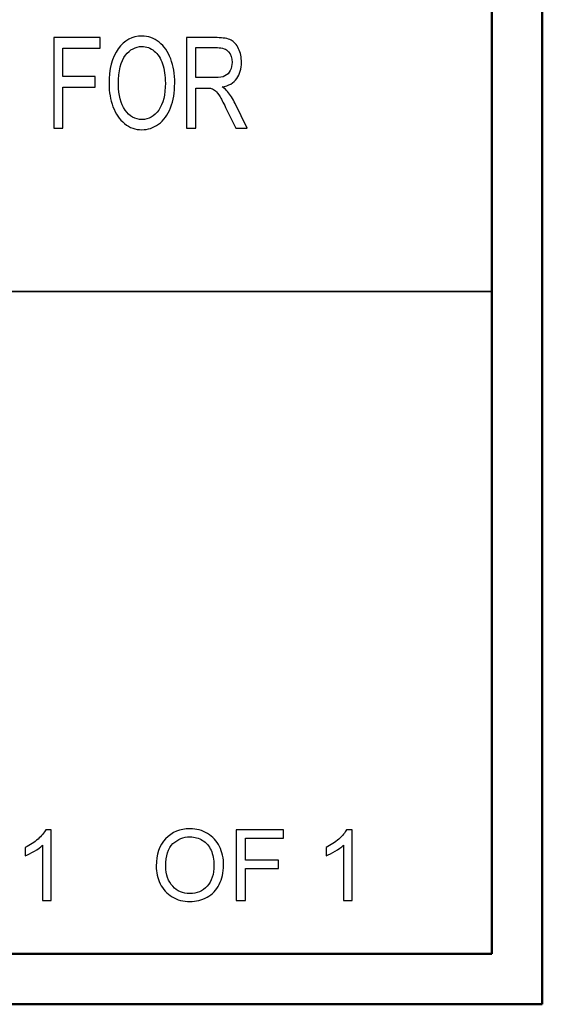
# Model space of a CAD drawing. Units: inches. Extents: x -5.2 to 5.1, y -3.9 to 4.
# Drawn here: x 4.6 to 5.1, y -3.9 to -2.9 of the extents above; entities that cross this region are included whole.
import ezdxf

# ---------------------------------------------------------------- set-up
doc = ezdxf.new("R2010")
doc.units = ezdxf.units.IN
doc.header["$MEASUREMENT"] = 0
doc.layers.add('Layer 1', color=7, linetype='Continuous')

msp = doc.modelspace()

# ---------------------------------------------------------------- linework, layer by layer
at = {"layer": 'Layer 1', "lineweight": 50}
for points in [[(5.12917, -3.92083), (5.12917, -3.92083), (5.12917, 3.87917), (5.12917, 3.87917)], [(5.07917, -3.87083), (5.07917, -3.87083), (5.07917, 3.82917), (5.07917, 3.82917)], [(5.07917, -3.87083), (5.07917, -3.87083), (-5.12083, -3.87083), (-5.12083, -3.87083)], [(5.12917, -3.92083), (5.12917, -3.92083), (-5.17083, -3.92083), (-5.17083, -3.92083)]]:
    msp.add_open_spline(points, degree=3, dxfattribs=at)
at = {"layer": 'Layer 1'}
for points, knots in [([(4.64668, -3.05522), (4.64668, -3.05522), (4.64668, -2.96572), (4.64668, -2.96572), (4.64668, -2.96572), (4.64668, -2.96572), (4.69243, -2.96572), (4.69243, -2.96572), (4.69243, -2.96572), (4.69243, -2.96572), (4.69243, -2.97622), (4.69243, -2.97622), (4.69243, -2.97622), (4.69243, -2.97622), (4.65568, -2.97622), (4.65568, -2.97622), (4.65568, -2.97622), (4.65568, -2.97622), (4.65568, -3.0041), (4.65568, -3.0041), (4.65568, -3.0041), (4.65568, -3.0041), (4.6875, -3.0041), (4.6875, -3.0041), (4.6875, -3.0041), (4.6875, -3.0041), (4.6875, -3.0146), (4.6875, -3.0146), (4.6875, -3.0146), (4.6875, -3.0146), (4.65568, -3.0146), (4.65568, -3.0146), (4.65568, -3.0146), (4.65568, -3.0146), (4.65568, -3.05522), (4.65568, -3.05522), (4.65568, -3.05522), (4.65568, -3.05522), (4.64668, -3.05522), (4.64668, -3.05522)], [0, 0, 0, 0, 0.090909, 0.090909, 0.090909, 0.090909, 0.181818, 0.181818, 0.181818, 0.181818, 0.272727, 0.272727, 0.272727, 0.272727, 0.363636, 0.363636, 0.363636, 0.363636, 0.454545, 0.454545, 0.454545, 0.454545, 0.545455, 0.545455, 0.545455, 0.545455, 0.636364, 0.636364, 0.636364, 0.636364, 0.727273, 0.727273, 0.727273, 0.727273, 0.818182, 0.818182, 0.818182, 0.818182, 1, 1, 1, 1]), ([(4.70132, -3.01166), (4.70132, -2.99683), (4.70435, -2.9852), (4.7104, -2.97681), (4.7104, -2.97681), (4.71644, -2.96841), (4.72424, -2.96422), (4.73381, -2.96422), (4.73381, -2.96422), (4.74007, -2.96422), (4.74571, -2.9662), (4.75075, -2.97014), (4.75075, -2.97014), (4.75577, -2.97408), (4.75961, -2.97958), (4.76224, -2.98664), (4.76224, -2.98664), (4.76488, -2.99368), (4.7662, -3.00168), (4.7662, -3.01062), (4.7662, -3.01062), (4.7662, -3.01968), (4.76481, -3.02781), (4.76204, -3.03495), (4.76204, -3.03495), (4.75926, -3.04212), (4.75533, -3.04754), (4.75024, -3.0512), (4.75024, -3.0512), (4.74515, -3.05489), (4.73965, -3.05672), (4.73376, -3.05672), (4.73376, -3.05672), (4.72737, -3.05672), (4.72167, -3.05468), (4.71663, -3.05062), (4.71663, -3.05062), (4.71161, -3.04656), (4.70779, -3.04102), (4.7052, -3.03397), (4.7052, -3.03397), (4.70261, -3.02695), (4.70132, -3.01952), (4.70132, -3.01166)], [0, 0, 0, 0, 0.083333, 0.083333, 0.083333, 0.083333, 0.166667, 0.166667, 0.166667, 0.166667, 0.25, 0.25, 0.25, 0.25, 0.333333, 0.333333, 0.333333, 0.333333, 0.416667, 0.416667, 0.416667, 0.416667, 0.5, 0.5, 0.5, 0.5, 0.583333, 0.583333, 0.583333, 0.583333, 0.666667, 0.666667, 0.666667, 0.666667, 0.75, 0.75, 0.75, 0.75, 0.833333, 0.833333, 0.833333, 0.833333, 1, 1, 1, 1]), ([(4.77793, -3.05522), (4.77793, -3.05522), (4.77793, -2.96572), (4.77793, -2.96572), (4.77793, -2.96572), (4.77793, -2.96572), (4.808, -2.96572), (4.808, -2.96572), (4.808, -2.96572), (4.81404, -2.96572), (4.81863, -2.96654), (4.82178, -2.96814), (4.82178, -2.96814), (4.82492, -2.96974), (4.82743, -2.97258), (4.82931, -2.97664), (4.82931, -2.97664), (4.83119, -2.9807), (4.83212, -2.9852), (4.83212, -2.99012), (4.83212, -2.99012), (4.83212, -2.99647), (4.83056, -3.00183), (4.82744, -3.00618), (4.82744, -3.00618), (4.82433, -3.01054), (4.81954, -3.01329), (4.81303, -3.01447), (4.81303, -3.01447), (4.81542, -3.01597), (4.81722, -3.01747), (4.81845, -3.01893), (4.81845, -3.01893), (4.82107, -3.0221), (4.82355, -3.02608), (4.82587, -3.03085), (4.82587, -3.03085), (4.82587, -3.03085), (4.83759, -3.05522), (4.83759, -3.05522), (4.83759, -3.05522), (4.83759, -3.05522), (4.82639, -3.05522), (4.82639, -3.05522), (4.82639, -3.05522), (4.82639, -3.05522), (4.81742, -3.0366), (4.81742, -3.0366), (4.81742, -3.0366), (4.81481, -3.0312), (4.81265, -3.0271), (4.81096, -3.02424), (4.81096, -3.02424), (4.80926, -3.02139), (4.80774, -3.01941), (4.8064, -3.01827), (4.8064, -3.01827), (4.80507, -3.01714), (4.8037, -3.01635), (4.80231, -3.01589), (4.80231, -3.01589), (4.8013, -3.01562), (4.79964, -3.01547), (4.79732, -3.01547), (4.79732, -3.01547), (4.79732, -3.01547), (4.78694, -3.01547), (4.78694, -3.01547), (4.78694, -3.01547), (4.78694, -3.01547), (4.78694, -3.05522), (4.78694, -3.05522), (4.78694, -3.05522), (4.78694, -3.05522), (4.77793, -3.05522), (4.77793, -3.05522)], [0, 0, 0, 0, 0.05, 0.05, 0.05, 0.05, 0.1, 0.1, 0.1, 0.1, 0.15, 0.15, 0.15, 0.15, 0.2, 0.2, 0.2, 0.2, 0.25, 0.25, 0.25, 0.25, 0.3, 0.3, 0.3, 0.3, 0.35, 0.35, 0.35, 0.35, 0.4, 0.4, 0.4, 0.4, 0.45, 0.45, 0.45, 0.45, 0.5, 0.5, 0.5, 0.5, 0.55, 0.55, 0.55, 0.55, 0.6, 0.6, 0.6, 0.6, 0.65, 0.65, 0.65, 0.65, 0.7, 0.7, 0.7, 0.7, 0.75, 0.75, 0.75, 0.75, 0.8, 0.8, 0.8, 0.8, 0.85, 0.85, 0.85, 0.85, 0.9, 0.9, 0.9, 0.9, 1, 1, 1, 1]), ([(4.7106, -3.01187), (4.7106, -3.02264), (4.7128, -3.03112), (4.71719, -3.03731), (4.71719, -3.03731), (4.72157, -3.0435), (4.72708, -3.0466), (4.73372, -3.0466), (4.73372, -3.0466), (4.74047, -3.0466), (4.74602, -3.04347), (4.75039, -3.03722), (4.75039, -3.03722), (4.75474, -3.03097), (4.75692, -3.0221), (4.75692, -3.0106), (4.75692, -3.0106), (4.75692, -3.00333), (4.75599, -2.99697), (4.75413, -2.99156), (4.75413, -2.99156), (4.75226, -2.98614), (4.74954, -2.98193), (4.74595, -2.97895), (4.74595, -2.97895), (4.74235, -2.97597), (4.73833, -2.97447), (4.73385, -2.97447), (4.73385, -2.97447), (4.72751, -2.97447), (4.72205, -2.97735), (4.71747, -2.9831), (4.71747, -2.9831), (4.71289, -2.98885), (4.7106, -2.99843), (4.7106, -3.01187)], [0, 0, 0, 0, 0.1, 0.1, 0.1, 0.1, 0.2, 0.2, 0.2, 0.2, 0.3, 0.3, 0.3, 0.3, 0.4, 0.4, 0.4, 0.4, 0.5, 0.5, 0.5, 0.5, 0.6, 0.6, 0.6, 0.6, 0.7, 0.7, 0.7, 0.7, 0.8, 0.8, 0.8, 0.8, 1, 1, 1, 1]), ([(4.78694, -3.00522), (4.78694, -3.00522), (4.80619, -3.00522), (4.80619, -3.00522), (4.80619, -3.00522), (4.8103, -3.00522), (4.81349, -3.00466), (4.8158, -3.00354), (4.8158, -3.00354), (4.8181, -3.00243), (4.81985, -3.00064), (4.82104, -2.99816), (4.82104, -2.99816), (4.82224, -2.9957), (4.82283, -2.99304), (4.82283, -2.99014), (4.82283, -2.99014), (4.82283, -2.98591), (4.82168, -2.98241), (4.81936, -2.97968), (4.81936, -2.97968), (4.81704, -2.97695), (4.81338, -2.9756), (4.80837, -2.9756), (4.80837, -2.9756), (4.80837, -2.9756), (4.78694, -2.9756), (4.78694, -2.9756), (4.78694, -2.9756), (4.78694, -2.9756), (4.78694, -3.00522), (4.78694, -3.00522)], [0, 0, 0, 0, 0.111111, 0.111111, 0.111111, 0.111111, 0.222222, 0.222222, 0.222222, 0.222222, 0.333333, 0.333333, 0.333333, 0.333333, 0.444444, 0.444444, 0.444444, 0.444444, 0.555556, 0.555556, 0.555556, 0.555556, 0.666667, 0.666667, 0.666667, 0.666667, 0.777778, 0.777778, 0.777778, 0.777778, 1, 1, 1, 1]), ([(4.64432, -3.81819), (4.64432, -3.81819), (4.63577, -3.81819), (4.63577, -3.81819), (4.63577, -3.81819), (4.63577, -3.81819), (4.63577, -3.76371), (4.63577, -3.76371), (4.63577, -3.76371), (4.63371, -3.76569), (4.63101, -3.76765), (4.62767, -3.76961), (4.62767, -3.76961), (4.62433, -3.77157), (4.62133, -3.77305), (4.61867, -3.77402), (4.61867, -3.77402), (4.61867, -3.77402), (4.61867, -3.76576), (4.61867, -3.76576), (4.61867, -3.76576), (4.62344, -3.76352), (4.62763, -3.7608), (4.6312, -3.75759), (4.6312, -3.75759), (4.63478, -3.7544), (4.63733, -3.7513), (4.63882, -3.74829), (4.63882, -3.74829), (4.63882, -3.74829), (4.64432, -3.74829), (4.64432, -3.74829), (4.64432, -3.74829), (4.64432, -3.74829), (4.64432, -3.81819), (4.64432, -3.81819)], [0, 0, 0, 0, 0.1, 0.1, 0.1, 0.1, 0.2, 0.2, 0.2, 0.2, 0.3, 0.3, 0.3, 0.3, 0.4, 0.4, 0.4, 0.4, 0.5, 0.5, 0.5, 0.5, 0.6, 0.6, 0.6, 0.6, 0.7, 0.7, 0.7, 0.7, 0.8, 0.8, 0.8, 0.8, 1, 1, 1, 1]), ([(4.74789, -3.78431), (4.74789, -3.77277), (4.751, -3.76373), (4.7572, -3.7572), (4.7572, -3.7572), (4.76341, -3.75067), (4.77141, -3.74741), (4.78122, -3.74741), (4.78122, -3.74741), (4.78765, -3.74741), (4.79344, -3.74895), (4.7986, -3.75202), (4.7986, -3.75202), (4.80376, -3.75507), (4.80769, -3.75935), (4.8104, -3.76485), (4.8104, -3.76485), (4.8131, -3.77032), (4.81446, -3.77655), (4.81446, -3.7835), (4.81446, -3.7835), (4.81446, -3.79055), (4.81304, -3.79687), (4.81019, -3.80242), (4.81019, -3.80242), (4.80733, -3.808), (4.8033, -3.81221), (4.79809, -3.81506), (4.79809, -3.81506), (4.79285, -3.81793), (4.78722, -3.81935), (4.78118, -3.81935), (4.78118, -3.81935), (4.77462, -3.81935), (4.76877, -3.81777), (4.76361, -3.81461), (4.76361, -3.81461), (4.75845, -3.81145), (4.75454, -3.80714), (4.75188, -3.80166), (4.75188, -3.80166), (4.74922, -3.7962), (4.74789, -3.79042), (4.74789, -3.78431)], [0, 0, 0, 0, 0.083333, 0.083333, 0.083333, 0.083333, 0.166667, 0.166667, 0.166667, 0.166667, 0.25, 0.25, 0.25, 0.25, 0.333333, 0.333333, 0.333333, 0.333333, 0.416667, 0.416667, 0.416667, 0.416667, 0.5, 0.5, 0.5, 0.5, 0.583333, 0.583333, 0.583333, 0.583333, 0.666667, 0.666667, 0.666667, 0.666667, 0.75, 0.75, 0.75, 0.75, 0.833333, 0.833333, 0.833333, 0.833333, 1, 1, 1, 1]), ([(4.82679, -3.81819), (4.82679, -3.81819), (4.82679, -3.74858), (4.82679, -3.74858), (4.82679, -3.74858), (4.82679, -3.74858), (4.87373, -3.74858), (4.87373, -3.74858), (4.87373, -3.74858), (4.87373, -3.74858), (4.87373, -3.75674), (4.87373, -3.75674), (4.87373, -3.75674), (4.87373, -3.75674), (4.83602, -3.75674), (4.83602, -3.75674), (4.83602, -3.75674), (4.83602, -3.75674), (4.83602, -3.77843), (4.83602, -3.77843), (4.83602, -3.77843), (4.83602, -3.77843), (4.86867, -3.77843), (4.86867, -3.77843), (4.86867, -3.77843), (4.86867, -3.77843), (4.86867, -3.78659), (4.86867, -3.78659), (4.86867, -3.78659), (4.86867, -3.78659), (4.83602, -3.78659), (4.83602, -3.78659), (4.83602, -3.78659), (4.83602, -3.78659), (4.83602, -3.81819), (4.83602, -3.81819), (4.83602, -3.81819), (4.83602, -3.81819), (4.82679, -3.81819), (4.82679, -3.81819)], [0, 0, 0, 0, 0.090909, 0.090909, 0.090909, 0.090909, 0.181818, 0.181818, 0.181818, 0.181818, 0.272727, 0.272727, 0.272727, 0.272727, 0.363636, 0.363636, 0.363636, 0.363636, 0.454545, 0.454545, 0.454545, 0.454545, 0.545455, 0.545455, 0.545455, 0.545455, 0.636364, 0.636364, 0.636364, 0.636364, 0.727273, 0.727273, 0.727273, 0.727273, 0.818182, 0.818182, 0.818182, 0.818182, 1, 1, 1, 1]), ([(4.94133, -3.81819), (4.94133, -3.81819), (4.93278, -3.81819), (4.93278, -3.81819), (4.93278, -3.81819), (4.93278, -3.81819), (4.93278, -3.76371), (4.93278, -3.76371), (4.93278, -3.76371), (4.93072, -3.76569), (4.92802, -3.76765), (4.92469, -3.76961), (4.92469, -3.76961), (4.92135, -3.77157), (4.91834, -3.77305), (4.91568, -3.77402), (4.91568, -3.77402), (4.91568, -3.77402), (4.91568, -3.76576), (4.91568, -3.76576), (4.91568, -3.76576), (4.92046, -3.76352), (4.92464, -3.7608), (4.92822, -3.75759), (4.92822, -3.75759), (4.9318, -3.7544), (4.93434, -3.7513), (4.93583, -3.74829), (4.93583, -3.74829), (4.93583, -3.74829), (4.94133, -3.74829), (4.94133, -3.74829), (4.94133, -3.74829), (4.94133, -3.74829), (4.94133, -3.81819), (4.94133, -3.81819)], [0, 0, 0, 0, 0.1, 0.1, 0.1, 0.1, 0.2, 0.2, 0.2, 0.2, 0.3, 0.3, 0.3, 0.3, 0.4, 0.4, 0.4, 0.4, 0.5, 0.5, 0.5, 0.5, 0.6, 0.6, 0.6, 0.6, 0.7, 0.7, 0.7, 0.7, 0.8, 0.8, 0.8, 0.8, 1, 1, 1, 1]), ([(4.75741, -3.78447), (4.75741, -3.79285), (4.75967, -3.79944), (4.76417, -3.80426), (4.76417, -3.80426), (4.76867, -3.80907), (4.77433, -3.81148), (4.78113, -3.81148), (4.78113, -3.81148), (4.78806, -3.81148), (4.79375, -3.80905), (4.79823, -3.80419), (4.79823, -3.80419), (4.8027, -3.79933), (4.80494, -3.79243), (4.80494, -3.78348), (4.80494, -3.78348), (4.80494, -3.77783), (4.80398, -3.77289), (4.80207, -3.76867), (4.80207, -3.76867), (4.80016, -3.76446), (4.79736, -3.76119), (4.79368, -3.75887), (4.79368, -3.75887), (4.78999, -3.75655), (4.78586, -3.75539), (4.78128, -3.75539), (4.78128, -3.75539), (4.77476, -3.75539), (4.76916, -3.75762), (4.76446, -3.76209), (4.76446, -3.76209), (4.75976, -3.76656), (4.75741, -3.77402), (4.75741, -3.78447)], [0, 0, 0, 0, 0.1, 0.1, 0.1, 0.1, 0.2, 0.2, 0.2, 0.2, 0.3, 0.3, 0.3, 0.3, 0.4, 0.4, 0.4, 0.4, 0.5, 0.5, 0.5, 0.5, 0.6, 0.6, 0.6, 0.6, 0.7, 0.7, 0.7, 0.7, 0.8, 0.8, 0.8, 0.8, 1, 1, 1, 1])]:
    msp.add_open_spline(points, degree=3, knots=knots, dxfattribs=at)
at = {"layer": 'Layer 1', "lineweight": 35}
msp.add_open_spline([(2.72917, -3.21667), (2.72917, -3.21667), (5.07917, -3.21667), (5.07917, -3.21667)], degree=3, dxfattribs=at)

doc.saveas('drawing.dxf')
